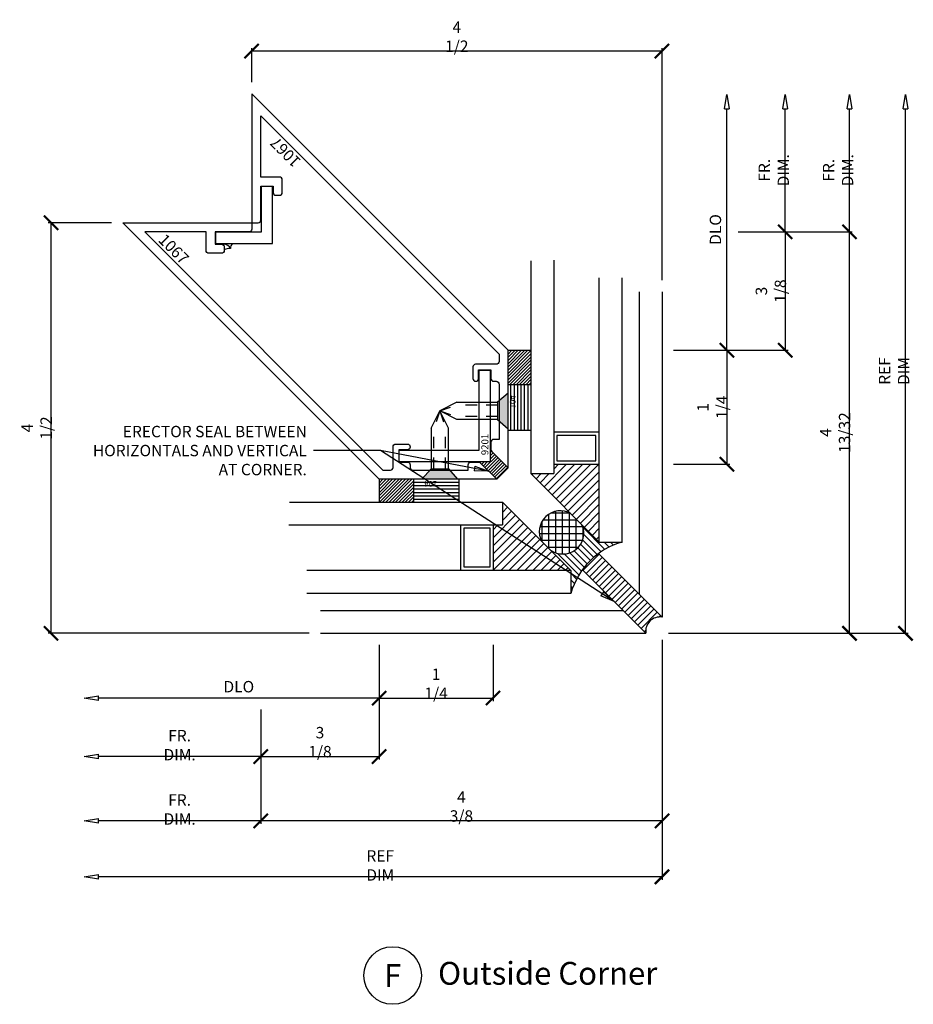
# Model space of a CAD drawing. Extents: x -7.2 to 2.6, y -4.1 to 6.7.
import ezdxf
from ezdxf.enums import TextEntityAlignment as Align

# ---------------------------------------------------------------- set-up
doc = ezdxf.new("R2010")
doc.units = 0
doc.header["$MEASUREMENT"] = 0
doc.linetypes.add('HIDDEN2', pattern=[0.1875, 0.125, -0.0625])
doc.layers.get('0').update_dxf_attribs({"linetype": 'CONTINUOUS'})
doc.layers.get('DEFPOINTS').update_dxf_attribs({"linetype": 'CONTINUOUS'})
for name, color, linetype in [('DIES', 4, 'CONTINUOUS'), ('DIM', 3, 'CONTINUOUS'), ('FASTENERS', 6, 'CONTINUOUS'), ('GLASS', 5, 'CONTINUOUS'), ('SEALANT', 5, 'CONTINUOUS'), ('TEXT', 1, 'CONTINUOUS')]:
    doc.layers.add(name, color=color, linetype=linetype)
doc.styles.add('1.500', font='simplex.shx', dxfattribs={"height": 1.5})
doc.styles.add('ROMANS', font='romans')
doc.styles.get("Standard").update_dxf_attribs({"font": 'simplex.shx', "width": 0.9, "height": 0.125})
doc.styles.add('STYLE2', font='times.ttf', dxfattribs={"height": 0.125})
doc.dimstyles.new('.125', dxfattribs={"dimscale": 0.125, "dimtxt": 0.125, "dimasz": 1.25, "dimexe": 0.25, "dimexo": 1, "dimgap": 0.5, "dimtad": 1, "dimdec": 6, "dimzin": 0, "dimdsep": 46, "dimlunit": 5, "dimtxsty": 'Standard', "dimblk": 'ARCHTICK', "dimcen": 0.5, "dimazin": 1, "dimtfac": 1, "dimtdec": 6, "dimtofl": 0, "dimtmove": 0, "dimatfit": 3, "dimldrblk": 'CLOSEDBLANK', "dimfxl": 0, "dimfrac": 2, "dimtolj": 1, "dimtzin": 0, "dimarcsym": 0})
doc.dimstyles.new('.125 Sup2', dxfattribs={"dimscale": 0.125, "dimtxt": 1, "dimasz": 1.25, "dimexe": 0.25, "dimexo": 1, "dimgap": 0.5, "dimtad": 1, "dimdec": 6, "dimzin": 0, "dimdsep": 46, "dimlunit": 5, "dimtxsty": 'Standard', "dimblk": 'OBLIQUE', "dimcen": 0.5, "dimse2": 1, "dimazin": 1, "dimtfac": 1, "dimtdec": 6, "dimtofl": 0, "dimtmove": 0, "dimatfit": 3, "dimfxl": 0, "dimfrac": 2, "dimtolj": 1, "dimtzin": 0, "dimarcsym": 0})
pattern_1 = [(45, (19.69672, -39.50756), (-0.01767767, 0.01767767), [])]

# ---------------------------------------------------------------- blocks, each defined once
blk = doc.blocks.new('_ArchTick')
at = {"color": 0, "linetype": 'ByBlock', "const_width": 0.15}
blk.add_lwpolyline([(-0.5, -0.5), (0.5, 0.5)], dxfattribs=at)
blk = doc.blocks.new('*D14')
at = {"layer": 'DEFPOINTS', "color": 0, "transparency": 16777216}
for p in [(-3.24, -0.027), (-4.538, -0.737), (-3.24, -1.378)]:
    blk.add_point(p, dxfattribs=at)
at = {"layer": 'DIM', "color": 0, "lineweight": -2, "transparency": 16777216}
for p, q in [((-3.24, -0.152), (-3.24, -1.409)), ((-4.538, -0.862), (-4.538, -1.409)), ((-4.538, -1.378), (-3.24, -1.378))]:
    blk.add_line(p, q, dxfattribs=at)
at = {"layer": 'DIM', "color": 0, "lineweight": -2, "transparency": 16777216, "xscale": 0.15625, "yscale": 0.15625, "zscale": 0.15625, "rotation": 180}
blk.add_blockref('_ArchTick', (-4.538, -1.378), dxfattribs=at)
at = {"layer": 'DIM', "color": 0, "lineweight": -2, "transparency": 16777216, "xscale": 0.15625, "yscale": 0.15625, "zscale": 0.15625}
blk.add_blockref('_ArchTick', (-3.24, -1.378), dxfattribs=at)
at = {"layer": 'DIM', "color": 0, "transparency": 16777216, "insert": (-3.889, -1.22), "char_height": 0.125, "attachment_point": 5}
blk.add_mtext('\\A1;3 1/8', dxfattribs=at)
blk = doc.blocks.new('_ClosedBlank')
at = {"color": 0, "linetype": 'ByBlock', "lineweight": -2}
for p, q in [((-1, 0.167), (0, 0)), ((-1, 0.167), (-1, -0.167)), ((0, 0), (-1, -0.167))]:
    blk.add_line(p, q, dxfattribs=at)
blk = doc.blocks.new('*D15')
at = {"layer": 'DEFPOINTS', "color": 0, "transparency": 16777216}
for p in [(-3.24, -0.027), (-6.474, -0.351), (-6.474, -0.737)]:
    blk.add_point(p, dxfattribs=at)
at = {"layer": 'DIM', "color": 0, "lineweight": -2, "transparency": 16777216}
for p, q in [((-3.24, -0.152), (-3.24, -0.769)), ((-3.24, -0.737), (-6.318, -0.737))]:
    blk.add_line(p, q, dxfattribs=at)
at = {"layer": 'DIM', "color": 0, "lineweight": -2, "transparency": 16777216, "xscale": 0.15625, "yscale": 0.15625, "zscale": 0.15625}
blk.add_blockref('_ArchTick', (-3.24, -0.737), dxfattribs=at)
at = {"layer": 'DIM', "color": 0, "lineweight": -2, "transparency": 16777216, "xscale": 0.15625, "yscale": 0.15625, "zscale": 0.15625, "rotation": 180}
blk.add_blockref('_ClosedBlank', (-6.474, -0.737), dxfattribs=at)
at = {"layer": 'DIM', "color": 0, "transparency": 16777216, "insert": (-4.779, -0.612), "char_height": 0.125, "attachment_point": 5}
blk.add_mtext('\\A1;DLO', dxfattribs=at)
blk = doc.blocks.new('*D16')
at = {"layer": 'DEFPOINTS', "color": 0, "transparency": 16777216}
for p in [(-0.138, 0.025), (-6.474, -0.351), (-6.474, -2.696)]:
    blk.add_point(p, dxfattribs=at)
at = {"layer": 'DIM', "color": 0, "lineweight": -2, "transparency": 16777216}
for p, q in [((-0.138, -0.1), (-0.138, -2.728)), ((-0.138, -2.696), (-6.318, -2.696))]:
    blk.add_line(p, q, dxfattribs=at)
at = {"layer": 'DIM', "color": 0, "lineweight": -2, "transparency": 16777216, "xscale": 0.15625, "yscale": 0.15625, "zscale": 0.15625, "rotation": 180}
blk.add_blockref('_ClosedBlank', (-6.474, -2.696), dxfattribs=at)
at = {"layer": 'DIM', "color": 0, "lineweight": -2, "transparency": 16777216, "xscale": 0.15625, "yscale": 0.15625, "zscale": 0.15625}
blk.add_blockref('_ArchTick', (-0.138, -2.696), dxfattribs=at)
at = {"layer": 'DIM', "color": 0, "transparency": 16777216, "insert": (-3.228, -2.571), "char_height": 0.125, "attachment_point": 5}
blk.add_mtext('\\A1;REF DIM', dxfattribs=at)
blk = doc.blocks.new('*D17')
at = {"layer": 'DEFPOINTS', "color": 0, "transparency": 16777216}
for p in [(-4.638, 6.354), (-4.638, 5.887), (-0.138, 3.717)]:
    blk.add_point(p, dxfattribs=at)
at = {"layer": 'DIM', "color": 0, "lineweight": -2, "transparency": 16777216}
for p, q in [((-4.638, 6.012), (-4.638, 6.386)), ((-0.138, 3.842), (-0.138, 6.386)), ((-0.138, 6.354), (-4.638, 6.354))]:
    blk.add_line(p, q, dxfattribs=at)
at = {"layer": 'DIM', "color": 0, "lineweight": -2, "transparency": 16777216, "xscale": 0.15625, "yscale": 0.15625, "zscale": 0.15625, "rotation": 180}
blk.add_blockref('_ArchTick', (-4.638, 6.354), dxfattribs=at)
at = {"layer": 'DIM', "color": 0, "lineweight": -2, "transparency": 16777216, "xscale": 0.15625, "yscale": 0.15625, "zscale": 0.15625}
blk.add_blockref('_ArchTick', (-0.138, 6.354), dxfattribs=at)
at = {"layer": 'DIM', "color": 0, "transparency": 16777216, "insert": (-2.388, 6.512), "char_height": 0.125, "attachment_point": 5}
blk.add_mtext('\\A1;4 1/2', dxfattribs=at)
blk = doc.blocks.new('*D18')
at = {"layer": 'DEFPOINTS', "color": 0, "transparency": 16777216}
for p in [(-6.838, 4.473), (-6.052, 4.473), (-3.882, -0.027)]:
    blk.add_point(p, dxfattribs=at)
at = {"layer": 'DIM', "color": 0, "lineweight": -2, "transparency": 16777216}
for p, q in [((-6.177, 4.473), (-6.869, 4.473)), ((-6.838, -0.027), (-6.838, 4.473)), ((-4.007, -0.027), (-6.869, -0.027))]:
    blk.add_line(p, q, dxfattribs=at)
at = {"layer": 'DIM', "color": 0, "lineweight": -2, "transparency": 16777216, "xscale": 0.15625, "yscale": 0.15625, "zscale": 0.15625}
for p, rotation in [((-6.838, 4.473), 90), ((-6.838, -0.027), 270)]:
    blk.add_blockref('_ArchTick', p, dxfattribs=dict(at, rotation=rotation))
at = {"layer": 'DIM', "color": 0, "transparency": 16777216, "insert": (-6.996, 2.223), "char_height": 0.125, "attachment_point": 5, "rotation": 90}
blk.add_mtext('\\A1;4 1/2', dxfattribs=at)
blk = doc.blocks.new('*D19')
at = {"layer": 'DEFPOINTS', "color": 0, "transparency": 16777216}
for p in [(-3.24, -0.027), (-1.991, -0.027), (-1.991, -0.737)]:
    blk.add_point(p, dxfattribs=at)
at = {"layer": 'DIM', "color": 0, "lineweight": -2, "transparency": 16777216}
for p, q in [((-3.24, -0.152), (-3.24, -0.769)), ((-1.991, -0.152), (-1.991, -0.769)), ((-3.24, -0.737), (-1.991, -0.737))]:
    blk.add_line(p, q, dxfattribs=at)
at = {"layer": 'DIM', "color": 0, "lineweight": -2, "transparency": 16777216, "xscale": 0.15625, "yscale": 0.15625, "zscale": 0.15625, "rotation": 180}
blk.add_blockref('_ArchTick', (-3.24, -0.737), dxfattribs=at)
at = {"layer": 'DIM', "color": 0, "lineweight": -2, "transparency": 16777216, "xscale": 0.15625, "yscale": 0.15625, "zscale": 0.15625}
blk.add_blockref('_ArchTick', (-1.991, -0.737), dxfattribs=at)
at = {"layer": 'DIM', "color": 0, "transparency": 16777216, "insert": (-2.615, -0.58), "char_height": 0.125, "attachment_point": 5}
blk.add_mtext('\\A1;1 1/4', dxfattribs=at)
blk = doc.blocks.new('*D20')
at = {"layer": 'DEFPOINTS', "color": 0, "transparency": 16777216}
for p in [(-0.138, 0.025), (-4.538, -0.737), (-4.538, -2.083)]:
    blk.add_point(p, dxfattribs=at)
at = {"layer": 'DIM', "color": 0, "lineweight": -2, "transparency": 16777216}
for p, q in [((-0.138, -0.1), (-0.138, -2.114)), ((-4.538, -0.862), (-4.538, -2.114)), ((-0.138, -2.083), (-4.538, -2.083))]:
    blk.add_line(p, q, dxfattribs=at)
at = {"layer": 'DIM', "color": 0, "lineweight": -2, "transparency": 16777216, "xscale": 0.15625, "yscale": 0.15625, "zscale": 0.15625, "rotation": 180}
blk.add_blockref('_ArchTick', (-4.538, -2.083), dxfattribs=at)
at = {"layer": 'DIM', "color": 0, "lineweight": -2, "transparency": 16777216, "xscale": 0.15625, "yscale": 0.15625, "zscale": 0.15625}
blk.add_blockref('_ArchTick', (-0.138, -2.083), dxfattribs=at)
at = {"layer": 'DIM', "color": 0, "transparency": 16777216, "insert": (-2.338, -1.925), "char_height": 0.125, "attachment_point": 5}
blk.add_mtext('\\A1;4 3/8', dxfattribs=at)
blk = doc.blocks.new('*D21')
at = {"layer": 'DEFPOINTS', "color": 0, "transparency": 16777216}
for p in [(-6.474, -0.351), (-4.538, -0.737), (-6.474, -1.378)]:
    blk.add_point(p, dxfattribs=at)
at = {"layer": 'DIM', "color": 0, "lineweight": -2, "transparency": 16777216}
for p, q in [((-4.538, -0.862), (-4.538, -1.409)), ((-4.538, -1.378), (-6.318, -1.378))]:
    blk.add_line(p, q, dxfattribs=at)
at = {"layer": 'DIM', "color": 0, "lineweight": -2, "transparency": 16777216, "xscale": 0.15625, "yscale": 0.15625, "zscale": 0.15625}
blk.add_blockref('_ArchTick', (-4.538, -1.378), dxfattribs=at)
at = {"layer": 'DIM', "color": 0, "lineweight": -2, "transparency": 16777216, "xscale": 0.15625, "yscale": 0.15625, "zscale": 0.15625, "rotation": 180}
blk.add_blockref('_ClosedBlank', (-6.474, -1.378), dxfattribs=at)
at = {"layer": 'DIM', "color": 0, "transparency": 16777216, "insert": (-5.428, -1.253), "char_height": 0.125, "attachment_point": 5}
blk.add_mtext('\\A1;FR. DIM.', dxfattribs=at)
blk = doc.blocks.new('*D22')
at = {"layer": 'DEFPOINTS', "color": 0, "transparency": 16777216}
for p in [(-6.474, -0.351), (-4.538, -0.737), (-6.474, -2.083)]:
    blk.add_point(p, dxfattribs=at)
at = {"layer": 'DIM', "color": 0, "lineweight": -2, "transparency": 16777216}
for p, q in [((-4.538, -0.862), (-4.538, -2.114)), ((-4.538, -2.083), (-6.318, -2.083))]:
    blk.add_line(p, q, dxfattribs=at)
at = {"layer": 'DIM', "color": 0, "lineweight": -2, "transparency": 16777216, "xscale": 0.15625, "yscale": 0.15625, "zscale": 0.15625}
blk.add_blockref('_ArchTick', (-4.538, -2.083), dxfattribs=at)
at = {"layer": 'DIM', "color": 0, "lineweight": -2, "transparency": 16777216, "xscale": 0.15625, "yscale": 0.15625, "zscale": 0.15625, "rotation": 180}
blk.add_blockref('_ClosedBlank', (-6.474, -2.083), dxfattribs=at)
at = {"layer": 'DIM', "color": 0, "transparency": 16777216, "insert": (-5.428, -1.958), "char_height": 0.125, "attachment_point": 5}
blk.add_mtext('\\A1;FR. DIM.', dxfattribs=at)
blk = doc.blocks.new('*D23')
at = {"layer": 'DEFPOINTS', "color": 0, "transparency": 16777216}
for p in [(1.267, 4.373), (-0.138, 3.075), (1.213, 3.075)]:
    blk.add_point(p, dxfattribs=at)
at = {"layer": 'DIM', "color": 0, "lineweight": -2, "transparency": 16777216}
for p, q in [((1.142, 4.373), (1.182, 4.373)), ((1.213, 4.373), (1.213, 3.075)), ((-0.013, 3.075), (1.245, 3.075))]:
    blk.add_line(p, q, dxfattribs=at)
at = {"layer": 'DIM', "color": 0, "lineweight": -2, "transparency": 16777216, "xscale": 0.15625, "yscale": 0.15625, "zscale": 0.15625}
for p, rotation in [((1.213, 4.373), 90), ((1.213, 3.075), 270)]:
    blk.add_blockref('_ArchTick', p, dxfattribs=dict(at, rotation=rotation))
at = {"layer": 'DIM', "color": 0, "transparency": 16777216, "insert": (1.056, 3.724), "char_height": 0.125, "attachment_point": 5, "rotation": 90}
blk.add_mtext('\\A1;3 1/8', dxfattribs=at)
blk = doc.blocks.new('*D24')
at = {"layer": 'DEFPOINTS', "color": 0, "transparency": 16777216}
for p in [(-0.018, 5.879), (0.573, 5.879), (-0.138, 3.075)]:
    blk.add_point(p, dxfattribs=at)
at = {"layer": 'DIM', "color": 0, "lineweight": -2, "transparency": 16777216}
for p, q in [((0.573, 3.075), (0.573, 5.723)), ((-0.013, 3.075), (0.604, 3.075))]:
    blk.add_line(p, q, dxfattribs=at)
at = {"layer": 'DIM', "color": 0, "lineweight": -2, "transparency": 16777216, "xscale": 0.15625, "yscale": 0.15625, "zscale": 0.15625}
for name, p, rotation in [('_ClosedBlank', (0.573, 5.879), 90), ('_ArchTick', (0.573, 3.075), 270)]:
    blk.add_blockref(name, p, dxfattribs=dict(at, rotation=rotation))
at = {"layer": 'DIM', "color": 0, "transparency": 16777216, "insert": (0.448, 4.399), "char_height": 0.125, "attachment_point": 5, "rotation": 90}
blk.add_mtext('\\A1;DLO', dxfattribs=at)
blk = doc.blocks.new('*D25')
at = {"layer": 'DEFPOINTS', "color": 0, "transparency": 16777216}
for p in [(-0.018, 5.879), (2.532, 5.879), (-0.19, -0.027)]:
    blk.add_point(p, dxfattribs=at)
at = {"layer": 'DIM', "color": 0, "lineweight": -2, "transparency": 16777216}
for p, q in [((2.532, -0.027), (2.532, 5.723)), ((-0.065, -0.027), (2.563, -0.027))]:
    blk.add_line(p, q, dxfattribs=at)
at = {"layer": 'DIM', "color": 0, "lineweight": -2, "transparency": 16777216, "xscale": 0.15625, "yscale": 0.15625, "zscale": 0.15625}
for name, p, rotation in [('_ClosedBlank', (2.532, 5.879), 90), ('_ArchTick', (2.532, -0.027), 270)]:
    blk.add_blockref(name, p, dxfattribs=dict(at, rotation=rotation))
at = {"layer": 'DIM', "color": 0, "transparency": 16777216, "insert": (2.407, 2.848), "char_height": 0.125, "attachment_point": 5, "rotation": 90}
blk.add_mtext('\\A1;REF DIM', dxfattribs=at)
blk = doc.blocks.new('*D26')
at = {"layer": 'DEFPOINTS', "color": 0, "transparency": 16777216}
for p in [(-0.138, 3.075), (-0.138, 1.826), (0.573, 1.826)]:
    blk.add_point(p, dxfattribs=at)
at = {"layer": 'DIM', "color": 0, "lineweight": -2, "transparency": 16777216}
for p, q in [((-0.013, 3.075), (0.604, 3.075)), ((0.573, 3.075), (0.573, 1.826)), ((-0.013, 1.826), (0.604, 1.826))]:
    blk.add_line(p, q, dxfattribs=at)
at = {"layer": 'DIM', "color": 0, "lineweight": -2, "transparency": 16777216, "xscale": 0.15625, "yscale": 0.15625, "zscale": 0.15625}
for p, rotation in [((0.573, 3.075), 90), ((0.573, 1.826), 270)]:
    blk.add_blockref('_ArchTick', p, dxfattribs=dict(at, rotation=rotation))
at = {"layer": 'DIM', "color": 0, "transparency": 16777216, "insert": (0.415, 2.45), "char_height": 0.125, "attachment_point": 5, "rotation": 90}
blk.add_mtext('\\A1;1 1/4', dxfattribs=at)
blk = doc.blocks.new('*D27')
at = {"layer": 'DEFPOINTS', "color": 0, "transparency": 16777216}
for p in [(0.573, 4.373), (1.918, 4.373), (-0.19, -0.027)]:
    blk.add_point(p, dxfattribs=at)
at = {"layer": 'DIM', "color": 0, "lineweight": -2, "transparency": 16777216}
for p, q in [((0.698, 4.373), (1.949, 4.373)), ((1.918, -0.027), (1.918, 4.373)), ((-0.065, -0.027), (1.949, -0.027))]:
    blk.add_line(p, q, dxfattribs=at)
at = {"layer": 'DIM', "color": 0, "lineweight": -2, "transparency": 16777216, "xscale": 0.15625, "yscale": 0.15625, "zscale": 0.15625}
for p, rotation in [((1.918, 4.373), 90), ((1.918, -0.027), 270)]:
    blk.add_blockref('_ArchTick', p, dxfattribs=dict(at, rotation=rotation))
at = {"layer": 'DIM', "color": 0, "transparency": 16777216, "insert": (1.76, 2.173), "char_height": 0.125, "attachment_point": 5, "rotation": 90}
blk.add_mtext('\\A1;4 13/32', dxfattribs=at)
blk = doc.blocks.new('*D28')
at = {"layer": 'DEFPOINTS', "color": 0, "transparency": 16777216}
for p in [(-0.018, 5.879), (1.213, 5.879), (0.573, 4.373)]:
    blk.add_point(p, dxfattribs=at)
at = {"layer": 'DIM', "color": 0, "lineweight": -2, "transparency": 16777216}
for p, q in [((1.213, 4.373), (1.213, 5.723)), ((0.698, 4.373), (1.245, 4.373))]:
    blk.add_line(p, q, dxfattribs=at)
at = {"layer": 'DIM', "color": 0, "lineweight": -2, "transparency": 16777216, "xscale": 0.15625, "yscale": 0.15625, "zscale": 0.15625}
for name, p, rotation in [('_ClosedBlank', (1.213, 5.879), 90), ('_ArchTick', (1.213, 4.373), 270)]:
    blk.add_blockref(name, p, dxfattribs=dict(at, rotation=rotation))
at = {"layer": 'DIM', "color": 0, "transparency": 16777216, "insert": (1.088, 5.048), "char_height": 0.125, "attachment_point": 5, "rotation": 90}
blk.add_mtext('\\A1;FR. DIM.', dxfattribs=at)
blk = doc.blocks.new('*D29')
at = {"layer": 'DEFPOINTS', "color": 0, "transparency": 16777216}
for p in [(-0.018, 5.879), (1.918, 5.879), (0.573, 4.373)]:
    blk.add_point(p, dxfattribs=at)
at = {"layer": 'DIM', "color": 0, "lineweight": -2, "transparency": 16777216}
for p, q in [((1.918, 4.373), (1.918, 5.723)), ((0.698, 4.373), (1.949, 4.373))]:
    blk.add_line(p, q, dxfattribs=at)
at = {"layer": 'DIM', "color": 0, "lineweight": -2, "transparency": 16777216, "xscale": 0.15625, "yscale": 0.15625, "zscale": 0.15625}
for name, p, rotation in [('_ClosedBlank', (1.918, 5.879), 90), ('_ArchTick', (1.918, 4.373), 270)]:
    blk.add_blockref(name, p, dxfattribs=dict(at, rotation=rotation))
at = {"layer": 'DIM', "color": 0, "transparency": 16777216, "insert": (1.793, 5.048), "char_height": 0.125, "attachment_point": 5, "rotation": 90}
blk.add_mtext('\\A1;FR. DIM.', dxfattribs=at)
blk = doc.blocks.new('A$C15DE3E75')
at = {"layer": 'DIES'}
for p, q in [((0.605, 0.496), (0.605, -0.004)), ((0.73, 0.496), (0.605, 0.496)), ((0.73, -0.129), (0.73, 0.496)), ((0.605, -0.004), (0.105, -0.004)), ((0.105, -0.004), (0.105, -0.129)), ((0.105, -0.129), (0.73, -0.129))]:
    blk.add_line(p, q, dxfattribs=at)
blk = doc.blocks.new('*U3')
at = {"layer": 'FASTENERS', "linetype": 'ByBlock', "lineweight": -2}
for p, q in [((0.562, 0.095), (0.116, 0.095)), ((0.562, 0.095), (0.75, 0)), ((0.116, -0.095), (0.562, -0.095)), ((0.562, -0.095), (0.75, 0))]:
    blk.add_line(p, q, dxfattribs=at)
at = {"layer": 'FASTENERS', "linetype": 'HIDDEN2'}
for p, q in [((0.116, 0.063), (0.562, 0.063)), ((0.75, 0), (0.562, 0.063)), ((0.116, -0.063), (0.562, -0.063)), ((0.75, 0), (0.562, -0.063))]:
    blk.add_line(p, q, dxfattribs=at)
at = {"layer": 'FASTENERS'}
blk.add_lwpolyline([(0.116, -0.095), (0, -0.196), (0, 0.196), (0.116, 0.095), (0.116, -0.095)], dxfattribs=at)
at = {"layer": 'FASTENERS', "insert": (-0.042, 0.099), "char_height": 0.0625, "width": 0.57082, "attachment_point": 5, "rotation": 90}
blk.add_mtext('104', dxfattribs=at)
blk = doc.blocks.new('*U5')
at = {"layer": 'DIES'}
blk.add_lwpolyline([(-1.869, 2.477, -0.414214), (-1.899, 2.507), (-1.899, 2.712), (-2.571, 2.712), (0.041, 0.1), (0.123, 0.1, 0.414214), (0.153, 0.13), (0.153, 0.356, -0.414214), (0.183, 0.386), (0.31, 0.386, -0.414214), (0.34, 0.356), (0.34, 0.354, -0.414214), (0.31, 0.324), (0.215, 0.324), (0.215, 0.189), (0.31, 0.189, -0.414214), (0.34, 0.159), (0.34, 0.13, 0.414214), (0.37, 0.1), (0.977, 0.1), (0.977, 0.159, -0.414214), (1.007, 0.189), (1.088, 0.189, -0.198912), (1.109, 0.18), (1.289, 0), (0, 0), (-2.812, 2.812), (-1.398, 2.812), (-1.398, 2.742, -0.414214), (-1.428, 2.712), (-1.799, 2.712), (-1.799, 2.577), (-1.729, 2.577, -0.414214), (-1.699, 2.547), (-1.699, 2.507, -0.414214), (-1.729, 2.477)], format="xyb", close=True, dxfattribs=at)
at = {"layer": 'DIES', "style": 'ROMANS'}
blk.add_text('1067', height=0.125, rotation=315, dxfattribs=at).set_placement((-2.431, 2.614))
blk = doc.blocks.new('*U6')
at = {"layer": 'DIES'}
blk.add_lwpolyline([(1.869, 2.477, 0.414214), (1.899, 2.507), (1.899, 2.712), (2.571, 2.712), (-0.041, 0.1), (-0.123, 0.1, -0.414214), (-0.153, 0.13), (-0.153, 0.356, 0.414214), (-0.183, 0.386), (-0.31, 0.386, 0.414214), (-0.34, 0.356), (-0.34, 0.354, 0.414214), (-0.31, 0.324), (-0.215, 0.324), (-0.215, 0.189), (-0.31, 0.189, 0.414214), (-0.34, 0.159), (-0.34, 0.13, -0.414214), (-0.37, 0.1), (-0.977, 0.1), (-0.977, 0.159, 0.414214), (-1.007, 0.189), (-1.088, 0.189, 0.198912), (-1.109, 0.18), (-1.289, 0), (0, 0), (2.812, 2.812), (1.398, 2.812), (1.398, 2.742, 0.414214), (1.428, 2.712), (1.799, 2.712), (1.799, 2.577), (1.729, 2.577, 0.414214), (1.699, 2.547), (1.699, 2.507, 0.414214), (1.729, 2.477)], format="xyb", close=True, dxfattribs=at)
at = {"layer": 'DIES', "style": 'ROMANS'}
blk.add_text('1067', height=0.125, rotation=45, dxfattribs=at).set_placement((2.081, 2.264))
blk = doc.blocks.new("9201 1''x1'' Angle")
at = {"layer": 'DIES'}
for p, q in [((0, 1), (0, 0)), ((0, 1), (0.125, 1)), ((0.125, 1), (0.125, 0.125)), ((0.125, 0.125), (1, 0.125)), ((1, 0), (1, 0.125)), ((0, 0), (1, 0))]:
    blk.add_line(p, q, dxfattribs=at)
at = {"layer": 'DIES', "insert": (0.071, 0.1), "char_height": 0.0773, "width": 0.38669, "attachment_point": 1, "style": '1.500'}
blk.add_mtext('9201', dxfattribs=at)

msp = doc.modelspace()

# ---------------------------------------------------------------- hatches: boundary and pattern name
for points in [[(-1.9255281, 2.3017905), (-1.9255281, 2.5196077), (-1.8255281, 2.6065364), (-1.8255281, 2.2148618)], [(-2.4666195, 1.7606991), (-2.6844366, 1.7606991), (-2.7713653, 1.6606991), (-2.3796908, 1.6606991)]]:
    msp.add_hatch(color=256).paths.add_polyline_path(points)
at = {"layer": 'GLASS'}
h = msp.add_hatch(dxfattribs=at)
h.set_pattern_fill('ANSI31', color=256, scale=0.5, style=0)
h.set_pattern_definition([(225, (23.3439, 19.459474), (-0.04419417, 0.04419417), [])])
h.paths.add_polyline_path([(-1.3255281, 1.7231991), (-1.5755281, 1.7231991), (-0.8255281, 0.9731991), (-0.8255281, 1.8259155), (-1.3255281, 1.8259155)])
h = msp.add_hatch(dxfattribs=at)
h.set_pattern_fill('ANSI31', color=256, scale=0.5, style=0)
h.set_pattern_definition([(45, (-19.6243, -23.50873), (-0.04419417, 0.04419417), [])])
h.paths.add_polyline_path([(-1.8880281, 1.1606991), (-1.9907445, 1.1606991), (-1.9907445, 0.6606991), (-1.1380281, 0.6606991), (-1.8880281, 1.4106991)])
at = {"layer": 'SEALANT'}
h = msp.add_hatch(dxfattribs=at)
h.set_pattern_fill('ANSI31', color=256, scale=0.2, style=0)
h.set_pattern_definition([(225, (39.34273, -19.86155), (-0.01767767, 0.01767767), [])])
h.paths.add_polyline_path([(-1.8255281, 2.6999127), (-1.8255281, 3.0749127), (-1.5755281, 3.0749127), (-1.5755281, 2.6999127)])
h = msp.add_hatch(dxfattribs=at)
h.set_pattern_fill('ANSI31', color=256, scale=0.3, angle=315, style=0)
h.set_pattern_definition([(270, (39.34273, -19.86155), (-0.0375, -1e-17), [])])
h.paths.add_polyline_path([(-1.8255281, 2.1999127), (-1.8255281, 2.6999127), (-1.5755281, 2.6999127), (-1.5755281, 2.1999127)])
h = msp.add_hatch(dxfattribs=at)
h.set_pattern_fill('ANSI31', color=256, scale=0.2, style=0)
h.set_pattern_definition(pattern_1)
h.paths.add_polyline_path([(-2.0054913, 1.9656623), (-2.0192781, 1.9656623), (-2.0192781, 1.8544491), (-2.1304913, 1.8544491), (-2.1304913, 1.8406623), (-1.9505281, 1.6606991), (-1.8255281, 1.7856991)])
h = msp.add_hatch(dxfattribs=at)
h.set_pattern_fill('ANSI31', color=256, scale=0.2, style=0)
h.set_pattern_definition(pattern_1)
h.paths.add_polyline_path([(-3.2397416, 1.4106991), (-2.8647416, 1.4106991), (-2.8647416, 1.6606991), (-3.2397416, 1.6606991)])
h = msp.add_hatch(dxfattribs=at)
h.set_pattern_fill('ANSI31', color=256, scale=0.3, angle=315, style=0)
h.set_pattern_definition([(0, (19.69672, -39.50756), (1e-17, 0.0375), [])])
h.paths.add_polyline_path([(-2.3647416, 1.4106991), (-2.3647416, 1.6606991), (-2.8647416, 1.6606991), (-2.8647416, 1.4106991)])
h = msp.add_hatch(dxfattribs=at)
h.set_pattern_fill('ANSI37', color=256, scale=0.6, angle=45, style=0)
h.set_pattern_definition([(90, (19.69672, -39.50756), (-0.075, 1e-17), []), (180, (19.69672, -39.50756), (-1e-17, -0.075), [])])
h.paths.add_polyline_path([(-1.0086674, 1.1456151), (-1.1601986, 1.2971464, 0.6766811277), (-1.4661544, 0.9995488), (-1.3338136, 0.8672079, 0.6801014329)])
h = msp.add_hatch(dxfattribs=at)
h.set_pattern_fill('ANSI31', color=256, scale=0.4, angle=90, style=0)
h.set_pattern_definition([(135, (19.69672, -39.50756), (-0.03535534, -0.03535534), [])])
h.paths.add_polyline_path([(-0.7587137, 0.8956614), (-1.0086674, 1.1456151, -0.6801014329), (-1.3338136, 0.8672079), (-1.0604903, 0.5938847, -0.1324440101)])
h.paths.add_polyline_path([(-0.5755281, 0.9731991), (-0.8255281, 0.9731991), (-1.0155585, 1.1632296, -0.0205562803), (-1.0086674, 1.1456151), (-0.7587137, 0.8956614, -0.0608926319)])
h.paths.add_polyline_path([(-1.3338136, 0.8672079, -0.0369447255), (-1.3625838, 0.8852548), (-1.1380281, 0.6606991), (-1.1380281, 0.4106991, -0.0608926319), (-1.0604903, 0.5938847)])
h = msp.add_hatch(dxfattribs=at)
h.set_pattern_fill('ANSI31', color=256, scale=0.4, style=0)
h.set_pattern_definition([(45, (-33.36712, -39.123823), (-0.03535534, 0.03535534), [])])
h.paths.add_polyline_path([(-0.3148047, -0.0268009, -0.5112969169), (-0.1380281, 0.1499758), (-0.834419, 0.8463667, 0.0766949245), (-1.0111957, 0.66959)])

# ---------------------------------------------------------------- linework, layer by layer
at = {"layer": 'DIES'}
for p, q in [((-0.3880281, 3.7171035), (-0.3880281, 0.3999758)), ((-0.1380281, 3.7171035), (-0.1380281, 0.1499758)), ((-0.834419, 0.8463667), (-0.1380281, 0.1499758)), ((-1.0111957, 0.66959), (-0.3148047, -0.0268009)), ((-3.8819325, 0.2231991), (-0.5648047, 0.2231991)), ((-3.8819325, -0.0268009), (-0.3148047, -0.0268009))]:
    msp.add_line(p, q, dxfattribs=at)
at = {"layer": 'FASTENERS'}
for centre, radius, start, end in [((-4.920935, 4.2161186), 0.0310622, 117.14733335, 152.83212219), ((-4.9437845, 4.1569734), 0.0802948, 23.65726279, 89.92881777), ((-4.813429, 4.1960606), 0.0572221, 123.53358056, 186.89320901), ((-4.8815671, 4.0576585), 0.1320214, 85.07704323, 115.71722606)]:
    msp.add_arc(centre, radius, start, end, dxfattribs=at)
at = {"layer": 'GLASS'}
for p, q in [((-1.5755281, 4.0566065), (-1.5755281, 1.7231991)), ((-1.3255281, 4.0641243), (-1.3255281, 1.7231991)), ((-0.8255281, 0.9731991), (-0.8255281, 3.8686602)), ((-0.5755281, 0.9731991), (-0.5755281, 3.8686602)), ((-1.3255281, 2.1819352), (-0.8255281, 2.1819352)), ((-1.3255281, 1.8259155), (-0.8255281, 1.8259155)), ((-1.5755281, 1.7231991), (-1.3255281, 1.7231991)), ((-1.5755281, 1.7231991), (-0.8255281, 0.9731991)), ((-4.2214355, 1.4106991), (-1.8880281, 1.4106991)), ((-1.8880281, 1.4106991), (-1.1380281, 0.6606991)), ((-1.8880281, 1.4106991), (-1.8880281, 1.1606991)), ((-4.2289533, 1.1606991), (-1.8880281, 1.1606991)), ((-2.3467642, 1.1606991), (-2.3467642, 0.6606991)), ((-1.9907445, 1.1606991), (-1.9907445, 0.6606991)), ((-0.8255281, 0.9731991), (-0.5755281, 0.9731991)), ((-1.1380281, 0.6606991), (-4.0334892, 0.6606991)), ((-1.1380281, 0.6606991), (-1.1380281, 0.4106991)), ((-1.1380281, 0.4106991), (-4.0334892, 0.4106991))]:
    msp.add_line(p, q, dxfattribs=at)
for points in [[(-1.2923188, 2.1417768), (-1.2923188, 1.8622242), (-0.8627617, 1.8622242), (-0.8627617, 2.1417768)], [(-2.3066058, 1.1274898), (-2.0270532, 1.1274898), (-2.0270532, 0.6979328), (-2.3066058, 0.6979328)]]:
    msp.add_lwpolyline(points, close=True, dxfattribs=at)
at = {"layer": 'SEALANT'}
for p, q in [((-1.8255281, 3.0749127), (-1.5755281, 3.0749127)), ((-1.8255281, 2.6999127), (-1.5755281, 2.6999127)), ((-1.8255281, 2.1999127), (-1.5755281, 2.1999127)), ((-2.0054913, 1.9656623), (-2.0192781, 1.9656623)), ((-2.1304913, 1.8406623), (-2.1304913, 1.8544491)), ((-1.9505281, 1.6606991), (-1.8255281, 1.7856991)), ((-3.2397416, 1.6606991), (-3.2397416, 1.4106991)), ((-2.8647416, 1.6606991), (-2.8647416, 1.4106991)), ((-2.3647416, 1.6606991), (-2.3647416, 1.4106991))]:
    msp.add_line(p, q, dxfattribs=at)
for centre, radius, start, end in [((-1.2535737, 1.0870708), 0.2298927, 59.9080188, 207.94865526), ((-1.2262445, 1.0706497), 0.2301296, 233.66925943, 23.72171074), ((-0.3499634, 0.1851345), 0.8197105, 105.97250093, 164.02749907), ((-0.1625773, -0.0022517), 0.1541942, 80.83895911, 189.16104089)]:
    msp.add_arc(centre, radius, start, end, dxfattribs=at)
at = {"layer": 'TEXT'}
msp.add_circle((-3.0910229, -3.777365), 0.3158683, dxfattribs=at)

# ---------------------------------------------------------------- block references
at = {"rotation": 90}
for name, p in [('*U6', (-1.8255281, 3.0749127)), ("9201 1''x1'' Angle", (-2.0192781, 1.8544491)), ('*U3', (-2.5755281, 1.6606991))]:
    msp.add_blockref(name, p, dxfattribs=at)
msp.add_blockref('*U5', (-3.2397416, 1.6606991))
at = {"xscale": -1}
msp.add_blockref('*U3', (-1.8255281, 2.4106991), dxfattribs=at)
at = {"layer": 'DIM'}
msp.add_blockref('A$C15DE3E75', (-5.1388551, 4.3731991), dxfattribs=at)

# ---------------------------------------------------------------- texts
at = {"layer": 'DIM', "insert": (-4.0329273, 2.2468591), "char_height": 0.125, "width": 2.354162179, "attachment_point": 3}
msp.add_mtext('ERECTOR SEAL BETWEEN HORIZONTALS AND VERTICAL AT CORNER.', dxfattribs=at)
at = {"layer": 'TEXT', "style": 'STYLE2'}
msp.add_text('F', height=0.25, dxfattribs=at).set_placement((-3.0910229, -3.777365), align=Align.MIDDLE_CENTER)
msp.add_text('Outside Corner', height=0.25, dxfattribs=at).set_placement((-2.5941081, -3.8785945))

# ---------------------------------------------------------------- dimensions: what is measured, and where the dimension line sits
at = {"layer": 'DIM'}
for base, p1, p2, picture, middle in [((-4.6380281, 6.3543248), (-0.1380281, 3.7171035), (-4.6380281, 5.8874127), '*D17', (-2.3880281, 6.5120629)), ((-1.9907445, -0.7373369), (-3.2397416, -0.0268009), (-1.9907445, -0.0268009), '*D19', (-2.6152431, -0.5795988))]:
    dim = msp.add_linear_dim(base=base, p1=p1, p2=p2, dimstyle='.125', dxfattribs=at)
    dim.commit()
    dim.dimension.update_dxf_attribs({"geometry": picture, "text_midpoint": middle})
for base, p1, text, picture, middle in [((2.5316195, 5.8788969), (-0.1898047, -0.0268009), 'REF DIM', '*D25', (2.4066195, 2.847923)), ((0.572508, 5.8788969), (-0.1380281, 3.0749127), 'DLO', '*D24', (0.447508, 4.3987798)), ((1.2132604, 5.8788969), (0.572508, 4.3731991), 'FR. DIM.', '*D28', (1.0882604, 5.047923)), ((1.9178569, 5.8788969), (0.572508, 4.3731991), 'FR. DIM.', '*D29', (1.7928569, 5.047923))]:
    dim = msp.add_linear_dim(base=base, p1=p1, p2=(-0.0180093, 5.8788969), angle=270, text=text, dimstyle='.125 Sup2', override={"dimblk1": 'ArchTick', "dimblk2": 'ClosedBlank', "dimsah": 1}, dxfattribs=at)
    dim.commit()
    dim.dimension.update_dxf_attribs({"geometry": picture, "text_midpoint": middle})
for base, p1, p2, angle, picture, middle in [((-6.8379794, 4.4731991), (-3.8819325, -0.0268009), (-6.0522416, 4.4731991), 90, '*D18', (-6.9957175, 2.2231991)), ((1.9178569, 4.3731991), (-0.1898047, -0.0268009), (0.572508, 4.3731991), 270, '*D27', (1.7601188, 2.1731991)), ((0.572508, 1.8259155), (-0.1380281, 3.0749127), (-0.1380281, 1.8259155), 270, '*D26', (0.4147699, 2.4504141))]:
    dim = msp.add_linear_dim(base=base, p1=p1, p2=p2, angle=angle, dimstyle='.125', dxfattribs=at)
    dim.commit()
    dim.dimension.update_dxf_attribs({"geometry": picture, "text_midpoint": middle})
dim = msp.add_linear_dim(base=(1.2132604, 3.0749127), p1=(1.2672673, 4.3731991), p2=(-0.1380281, 3.0749127), angle=270, text='3 1/8', dimstyle='.125', dxfattribs=at)
dim.commit()
dim.dimension.update_dxf_attribs({"geometry": '*D23', "text_midpoint": (1.0555223, 3.7240559)})
for base, p1, text, picture, middle in [((-6.4741918, -2.6964485), (-0.1380281, 0.0249758), 'REF DIM', '*D16', (-3.2279849, -2.5714485)), ((-6.4741918, -0.7373369), (-3.2397416, -0.0268009), 'DLO', '*D15', (-4.7788417, -0.6123369)), ((-6.4741918, -1.3780893), (-4.5380281, -0.7373369), 'FR. DIM.', '*D21', (-5.4279849, -1.2530893)), ((-6.4741918, -2.0826859), (-4.5380281, -0.7373369), 'FR. DIM.', '*D22', (-5.4279849, -1.9576859))]:
    dim = msp.add_linear_dim(base=base, p1=p1, p2=(-6.4741918, -0.3514282), text=text, dimstyle='.125 Sup2', override={"dimblk1": 'ArchTick', "dimblk2": 'ClosedBlank', "dimsah": 1}, dxfattribs=at)
    dim.commit()
    dim.dimension.update_dxf_attribs({"geometry": picture, "text_midpoint": middle})
dim = msp.add_linear_dim(base=(-4.5380281, -2.0826859), p1=(-0.1380281, 0.0249758), p2=(-4.5380281, -0.7373369), dimstyle='.125', override={"dimdec": 4}, dxfattribs=at)
dim.commit()
dim.dimension.update_dxf_attribs({"geometry": '*D20', "text_midpoint": (-2.3380281, -1.9249478)})
dim = msp.add_linear_dim(base=(-3.2397416, -1.3780893), p1=(-4.5380281, -0.7373369), p2=(-3.2397416, -0.0268009), text='3 1/8', dimstyle='.125', dxfattribs=at)
dim.commit()
dim.dimension.update_dxf_attribs({"geometry": '*D14', "text_midpoint": (-3.8888848, -1.2203512)})

# ---------------------------------------------------------------- leaders
for points in [[(-0.6630002, 0.3213946), (-3.22614, 1.9769879), (-3.9588151, 1.9769879)], [(-2.0405097, 1.7506807), (-3.22614, 1.9769879)]]:
    msp.add_leader(points, dimstyle='.125', override={"dimgap": 0.5, "dimtad": 0}, dxfattribs=at)

doc.saveas('drawing.dxf')
